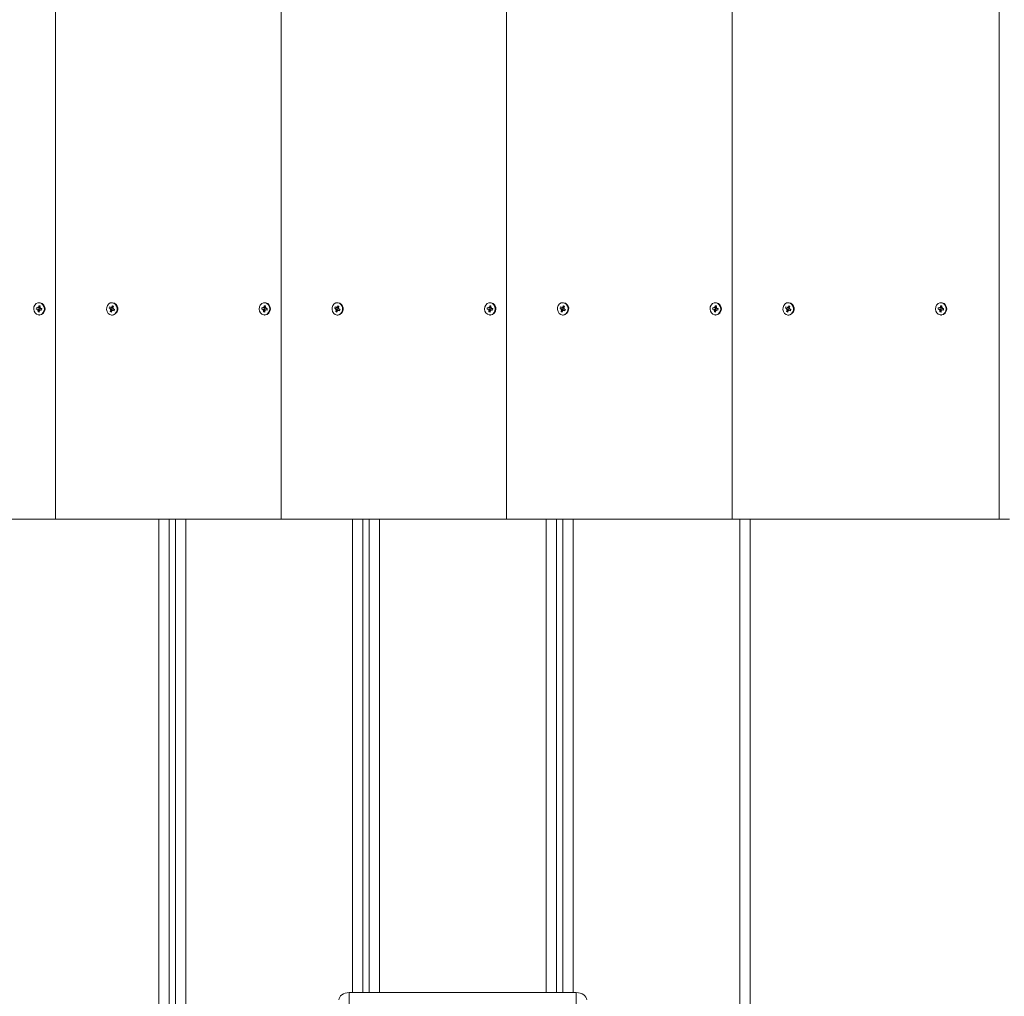
# Model space of a CAD drawing. Units: millimetres. Extents: x -1813 to 9966, y -3521 to 9095.
# Drawn here: x 1046 to 1519, y 3066 to 3535 of the extents above; entities that cross this region are included whole.
import ezdxf

# ---------------------------------------------------------------- set-up
doc = ezdxf.new("R2010")
doc.units = ezdxf.units.MM
doc.header["$LTSCALE"] = 100
doc.header["$PDSIZE"] = -1
doc.styles.add('SLDTEXTSTYLE1', font='TXT', dxfattribs={"width": 0.7})
doc.dimstyles.new('SLDDIMSTYLE0', dxfattribs={"dimtxt": 300, "dimasz": 300, "dimexe": 0, "dimexo": 0.0625, "dimgap": 75, "dimtad": 2, "dimdec": 0, "dimrnd": 1e-09, "dimzin": 12, "dimdsep": 46, "dimtxsty": 'SLDTEXTSTYLE1', "dimsah": 1, "dimcen": 0.09, "dimadec": 0, "dimazin": 3, "dimtfac": 1, "dimtdec": 3, "dimtofl": 0, "dimtmove": 0, "dimatfit": 3, "dimfxl": 1, "dimfrac": 2, "dimtolj": 1, "dimtzin": 12, "dimarcsym": 0})

# ---------------------------------------------------------------- blocks, each defined once
blk = doc.blocks.new('_D_5')
at = {"color": 0, "linetype": 'Continuous', "lineweight": -2, "transparency": 16777216}
for p, q in [((-869.57, 3295.01), (-869.57, -3471.38)), ((9062.44, 3295.01), (9062.44, -3471.38)), ((-569.57, -3471.38), (8762.44, -3471.38))]:
    blk.add_line(p, q, dxfattribs=at)
at = {"color": 0, "linetype": 'Continuous', "transparency": 16777216}
for points in [[(-569.57, -3421.38), (-569.57, -3521.38), (-869.57, -3471.38)], [(8762.44, -3421.38), (8762.44, -3521.38), (9062.44, -3471.38)]]:
    blk.add_solid(points, dxfattribs=at)
at = {"layer": 'Defpoints', "color": 0, "linetype": 'Continuous', "transparency": 16777216}
for p in [(-869.57, 3295.07), (9062.44, 3295.07), (9062.44, -3471.38)]:
    blk.add_point(p, dxfattribs=at)
at = {"color": 0, "linetype": 'Continuous', "lineweight": 0, "transparency": 16777216, "insert": (4096.44, -3096.38), "char_height": 300, "attachment_point": 2, "style": 'SLDTEXTSTYLE1'}
blk.add_mtext('\\A1;9932', dxfattribs=at)
blk = doc.blocks.new('_D_6')
at = {"color": 0, "linetype": 'Continuous', "lineweight": -2, "transparency": 16777216}
for p, q in [((1377.5, 8266.1), (9915.68, 8266.1)), ((9915.68, 7966.1), (9915.68, -2276.93)), ((4315.5, -2576.93), (9915.68, -2576.93))]:
    blk.add_line(p, q, dxfattribs=at)
at = {"color": 0, "linetype": 'Continuous', "transparency": 16777216}
for points in [[(9865.68, 7966.1), (9965.68, 7966.1), (9915.68, 8266.1)], [(9865.68, -2276.93), (9965.68, -2276.93), (9915.68, -2576.93)]]:
    blk.add_solid(points, dxfattribs=at)
at = {"layer": 'Defpoints', "color": 0, "linetype": 'Continuous', "transparency": 16777216}
for p in [(1377.44, 8266.1), (4315.44, -2576.93), (9915.68, -2576.93)]:
    blk.add_point(p, dxfattribs=at)
at = {"color": 0, "linetype": 'Continuous', "lineweight": 0, "transparency": 16777216, "insert": (9540.68, 2828.38), "char_height": 300, "attachment_point": 2, "rotation": 90, "style": 'SLDTEXTSTYLE1'}
blk.add_mtext('\\A1;10843', dxfattribs=at)
blk = doc.blocks.new('_D_7')
at = {"color": 0, "linetype": 'Continuous', "lineweight": -2, "transparency": 16777216}
for p, q in [((630.43, 3295.13), (630.43, 8714.83)), ((930.43, 8714.83), (7262.44, 8714.83)), ((7562.44, 3296.13), (7562.44, 8714.83))]:
    blk.add_line(p, q, dxfattribs=at)
at = {"color": 0, "linetype": 'Continuous', "transparency": 16777216}
for points in [[(930.43, 8764.83), (930.43, 8664.83), (630.43, 8714.83)], [(7262.44, 8764.83), (7262.44, 8664.83), (7562.44, 8714.83)]]:
    blk.add_solid(points, dxfattribs=at)
at = {"layer": 'Defpoints', "color": 0, "linetype": 'Continuous', "transparency": 16777216}
for p in [(7562.44, 8714.83), (7562.44, 3296.07), (630.43, 3295.07)]:
    blk.add_point(p, dxfattribs=at)
at = {"color": 0, "linetype": 'Continuous', "lineweight": 0, "transparency": 16777216, "insert": (4560.1, 9089.83), "char_height": 300, "attachment_point": 2, "style": 'SLDTEXTSTYLE1'}
blk.add_mtext('\\A1;6932', dxfattribs=at)
blk = doc.blocks.new('_D_8')
at = {"color": 0, "linetype": 'Continuous', "lineweight": -2, "transparency": 16777216}
for p, q in [((877.37, 6266.1), (-1432.64, 6266.1)), ((-1432.64, 5966.1), (-1432.64, -446.93)), ((4331.62, -746.93), (-1432.64, -746.93))]:
    blk.add_line(p, q, dxfattribs=at)
at = {"color": 0, "linetype": 'Continuous', "transparency": 16777216}
for points in [[(-1482.64, 5966.1), (-1382.64, 5966.1), (-1432.64, 6266.1)], [(-1482.64, -446.93), (-1382.64, -446.93), (-1432.64, -746.93)]]:
    blk.add_solid(points, dxfattribs=at)
at = {"layer": 'Defpoints', "color": 0, "linetype": 'Continuous', "transparency": 16777216}
for p in [(877.44, 6266.1), (-1432.64, -746.93), (4331.69, -746.93)]:
    blk.add_point(p, dxfattribs=at)
at = {"color": 0, "linetype": 'Continuous', "lineweight": 0, "transparency": 16777216, "insert": (-1807.64, 2759.58), "char_height": 300, "attachment_point": 2, "rotation": 90, "style": 'SLDTEXTSTYLE1'}
blk.add_mtext('\\A1;7013', dxfattribs=at)

msp = doc.modelspace()

# ---------------------------------------------------------------- linework, layer by layer
at = {"color": 7, "linetype": 'Continuous', "lineweight": 15}
for p, q in [((1063.44, 4295.07), (1063.44, 3295.07)), ((1171.69, 4295.07), (1171.69, 3295.07)), ((1279.95, 4295.07), (1279.95, 3295.07)), ((1388.2, 4295.07), (1388.2, 3295.07)), ((1516.44, 4295.07), (1516.44, 3295.07)), ((1054.12, 3395.94), (1054.21, 3396.63)), ((1054.77, 3395.83), (1054.12, 3395.94)), ((1055.41, 3395.83), (1054.12, 3395.94)), ((1054.21, 3396.63), (1054.85, 3396.52)), ((1054.72, 3395.43), (1054.93, 3395.75)), ((1055.04, 3395.58), (1054.72, 3395.43)), ((1055.41, 3395.83), (1054.77, 3395.83)), ((1054.9, 3396.92), (1055.17, 3396.67)), ((1055.03, 3396.55), (1054.9, 3396.92)), ((1054.9, 3396.52), (1055.58, 3396.52)), ((1054.97, 3394.63), (1055.06, 3395.38)), ((1055.67, 3395.34), (1054.97, 3394.63)), ((1055.57, 3394.54), (1054.97, 3394.63)), ((1055.24, 3396.86), (1055.34, 3397.6)), ((1055.34, 3397.6), (1055.94, 3397.5)), ((1055.86, 3396.9), (1055.34, 3397.6)), ((1055.7, 3399.02), (1055.45, 3399.02)), ((1055.48, 3395.82), (1055.56, 3396.52)), ((1055.66, 3395.28), (1055.57, 3394.54)), ((1056.06, 3398.99), (1055.7, 3399.02)), ((1056, 3395.22), (1055.73, 3395.47)), ((1055.94, 3397.5), (1055.84, 3396.76)), ((1055.86, 3396.56), (1056.19, 3396.71)), ((1055.87, 3395.59), (1056, 3395.22)), ((1056.19, 3396.71), (1055.97, 3396.39)), ((1056.68, 3395.62), (1056, 3395.62)), ((1056.69, 3395.51), (1056.05, 3395.62)), ((1056.7, 3395.62), (1056.05, 3395.62)), ((1056.14, 3396.31), (1056.78, 3396.2)), ((1056.7, 3395.62), (1056.68, 3395.62)), ((1056.78, 3396.2), (1056.69, 3395.51)), ((1056.7, 3395.62), (1056.69, 3395.51)), ((1056.77, 3396.2), (1056.7, 3395.62)), ((1089.11, 3396.34), (1089.35, 3396.98)), ((1089.71, 3396.04), (1089.11, 3396.34)), ((1090.36, 3396.04), (1089.11, 3396.34)), ((1089.35, 3396.98), (1089.94, 3396.69)), ((1089.57, 3395.67), (1089.85, 3395.91)), ((1090.48, 3395.82), (1089.57, 3395.67)), ((1089.91, 3395.72), (1089.57, 3395.67)), ((1089.63, 3394.83), (1089.89, 3395.52)), ((1090.54, 3395.52), (1089.63, 3394.83)), ((1090.19, 3394.55), (1089.63, 3394.83)), ((1090.36, 3396.04), (1089.71, 3396.04)), ((1090.54, 3395.52), (1089.89, 3395.52)), ((1090.08, 3397.05), (1090.29, 3396.73)), ((1090.12, 3396.66), (1090.08, 3397.05)), ((1090.08, 3396.65), (1090.76, 3396.65)), ((1090.45, 3395.24), (1090.19, 3394.55)), ((1090.4, 3396.9), (1090.65, 3397.59)), ((1091.05, 3396.9), (1090.4, 3396.9)), ((1090.41, 3396.03), (1090.65, 3396.65)), ((1090.67, 3399.02), (1090.42, 3399.02)), ((1090.76, 3395.09), (1090.56, 3395.41)), ((1090.72, 3395.48), (1090.58, 3395.55)), ((1090.65, 3397.59), (1091.21, 3397.31)), ((1091.05, 3396.9), (1090.65, 3397.59)), ((1090.72, 3395.48), (1090.76, 3395.09)), ((1091.45, 3395.49), (1090.76, 3395.49)), ((1091.5, 3395.16), (1090.9, 3395.45)), ((1091.55, 3395.45), (1090.9, 3395.45)), ((1090.93, 3396.42), (1091.27, 3396.47)), ((1091.21, 3397.31), (1090.96, 3396.62)), ((1091.27, 3396.47), (1091, 3396.23)), ((1091.14, 3396.1), (1091.74, 3395.8)), ((1091.74, 3395.8), (1091.5, 3395.16)), ((1091.55, 3395.45), (1091.5, 3395.16)), ((1091.69, 3395.83), (1091.55, 3395.47)), ((1162.38, 3395.94), (1162.46, 3396.63)), ((1163.02, 3395.83), (1162.38, 3395.94)), ((1163.67, 3395.83), (1162.38, 3395.94)), ((1162.46, 3396.63), (1163.1, 3396.52)), ((1162.97, 3395.43), (1163.18, 3395.75)), ((1163.29, 3395.58), (1162.97, 3395.43)), ((1163.67, 3395.83), (1163.02, 3395.83)), ((1163.15, 3396.92), (1163.43, 3396.67)), ((1163.28, 3396.55), (1163.15, 3396.92)), ((1163.15, 3396.52), (1163.83, 3396.52)), ((1163.22, 3394.63), (1163.31, 3395.38)), ((1163.92, 3395.34), (1163.22, 3394.63)), ((1163.82, 3394.54), (1163.22, 3394.63)), ((1163.5, 3396.86), (1163.59, 3397.6)), ((1163.59, 3397.6), (1164.19, 3397.5)), ((1164.11, 3396.9), (1163.59, 3397.6)), ((1163.95, 3399.02), (1163.7, 3399.02)), ((1163.73, 3395.82), (1163.81, 3396.52)), ((1163.91, 3395.28), (1163.82, 3394.54)), ((1164.32, 3398.99), (1163.95, 3399.02)), ((1164.25, 3395.22), (1163.98, 3395.47)), ((1164.19, 3397.5), (1164.1, 3396.76)), ((1164.12, 3396.56), (1164.44, 3396.71)), ((1164.13, 3395.59), (1164.25, 3395.22)), ((1164.44, 3396.71), (1164.23, 3396.39)), ((1164.93, 3395.62), (1164.25, 3395.62)), ((1164.95, 3395.51), (1164.3, 3395.62)), ((1164.95, 3395.62), (1164.3, 3395.62)), ((1164.39, 3396.31), (1165.03, 3396.2)), ((1164.95, 3395.62), (1164.93, 3395.62)), ((1165.03, 3396.2), (1164.95, 3395.51)), ((1165.03, 3396.2), (1164.95, 3395.62)), ((1164.95, 3395.62), (1164.95, 3395.51)), ((1197.36, 3396.34), (1197.6, 3396.98)), ((1197.96, 3396.04), (1197.36, 3396.34)), ((1198.61, 3396.04), (1197.36, 3396.34)), ((1197.6, 3396.98), (1198.2, 3396.69)), ((1197.82, 3395.67), (1198.1, 3395.91)), ((1198.74, 3395.82), (1197.82, 3395.67)), ((1198.17, 3395.72), (1197.82, 3395.67)), ((1197.89, 3394.83), (1198.14, 3395.52)), ((1198.79, 3395.52), (1197.89, 3394.83)), ((1198.44, 3394.55), (1197.89, 3394.83)), ((1198.61, 3396.04), (1197.96, 3396.04)), ((1198.79, 3395.52), (1198.14, 3395.52)), ((1198.33, 3397.05), (1198.54, 3396.73)), ((1198.37, 3396.66), (1198.33, 3397.05)), ((1198.33, 3396.65), (1199.01, 3396.65)), ((1198.7, 3395.24), (1198.44, 3394.55)), ((1198.65, 3396.9), (1198.91, 3397.59)), ((1199.3, 3396.9), (1198.65, 3396.9)), ((1198.67, 3396.03), (1198.9, 3396.65)), ((1198.93, 3399.02), (1198.68, 3399.02)), ((1199.02, 3395.09), (1198.81, 3395.41)), ((1198.98, 3395.48), (1198.83, 3395.55)), ((1198.91, 3397.59), (1199.46, 3397.31)), ((1199.3, 3396.9), (1198.91, 3397.59)), ((1198.98, 3395.48), (1199.02, 3395.09)), ((1199.7, 3395.49), (1199.02, 3395.49)), ((1199.75, 3395.16), (1199.15, 3395.45)), ((1199.8, 3395.45), (1199.15, 3395.45)), ((1199.18, 3396.42), (1199.53, 3396.47)), ((1199.46, 3397.31), (1199.21, 3396.62)), ((1199.53, 3396.47), (1199.25, 3396.23)), ((1199.39, 3396.1), (1199.99, 3395.8)), ((1199.99, 3395.8), (1199.75, 3395.16)), ((1199.8, 3395.45), (1199.75, 3395.16)), ((1199.94, 3395.83), (1199.81, 3395.47)), ((1270.63, 3395.94), (1270.71, 3396.63)), ((1271.27, 3395.83), (1270.63, 3395.94)), ((1271.92, 3395.83), (1270.63, 3395.94)), ((1270.71, 3396.63), (1271.36, 3396.52)), ((1271.22, 3395.43), (1271.44, 3395.75)), ((1271.54, 3395.58), (1271.22, 3395.43)), ((1271.92, 3395.83), (1271.27, 3395.83)), ((1271.41, 3396.92), (1271.68, 3396.67)), ((1271.54, 3396.55), (1271.41, 3396.92)), ((1271.41, 3396.52), (1272.09, 3396.52)), ((1271.47, 3394.63), (1271.57, 3395.38)), ((1272.18, 3395.34), (1271.47, 3394.63)), ((1272.07, 3394.54), (1271.47, 3394.63)), ((1271.75, 3396.86), (1271.84, 3397.6)), ((1271.84, 3397.6), (1272.44, 3397.5)), ((1272.37, 3396.9), (1271.84, 3397.6)), ((1272.21, 3399.02), (1271.96, 3399.02)), ((1271.98, 3395.82), (1272.07, 3396.52)), ((1272.17, 3395.28), (1272.07, 3394.54)), ((1272.57, 3398.99), (1272.21, 3399.02)), ((1272.51, 3395.22), (1272.24, 3395.47)), ((1272.44, 3397.5), (1272.35, 3396.76)), ((1272.37, 3396.56), (1272.69, 3396.71)), ((1272.38, 3395.59), (1272.51, 3395.22)), ((1272.69, 3396.71), (1272.48, 3396.39)), ((1273.19, 3395.62), (1272.51, 3395.62)), ((1273.2, 3395.51), (1272.56, 3395.62)), ((1273.21, 3395.62), (1272.56, 3395.62)), ((1272.64, 3396.31), (1273.29, 3396.2)), ((1273.21, 3395.62), (1273.19, 3395.62)), ((1273.29, 3396.2), (1273.2, 3395.51)), ((1273.21, 3395.62), (1273.2, 3395.51)), ((1273.28, 3396.2), (1273.21, 3395.62)), ((1305.61, 3396.34), (1305.85, 3396.98)), ((1306.21, 3396.04), (1305.61, 3396.34)), ((1306.86, 3396.04), (1305.61, 3396.34)), ((1305.85, 3396.98), (1306.45, 3396.69)), ((1306.08, 3395.67), (1306.35, 3395.91)), ((1306.99, 3395.82), (1306.08, 3395.67)), ((1306.42, 3395.72), (1306.08, 3395.67)), ((1306.14, 3394.83), (1306.4, 3395.52)), ((1307.04, 3395.52), (1306.14, 3394.83)), ((1306.7, 3394.55), (1306.14, 3394.83)), ((1306.86, 3396.04), (1306.21, 3396.04)), ((1307.04, 3395.52), (1306.4, 3395.52)), ((1306.59, 3397.05), (1306.79, 3396.73)), ((1306.63, 3396.66), (1306.59, 3397.05)), ((1306.59, 3396.65), (1307.27, 3396.65)), ((1306.95, 3395.24), (1306.7, 3394.55)), ((1306.9, 3396.9), (1307.16, 3397.59)), ((1307.55, 3396.9), (1306.9, 3396.9)), ((1306.92, 3396.03), (1307.15, 3396.65)), ((1307.18, 3399.02), (1306.93, 3399.02)), ((1307.27, 3395.09), (1307.06, 3395.41)), ((1307.23, 3395.48), (1307.09, 3395.55)), ((1307.16, 3397.59), (1307.72, 3397.31)), ((1307.55, 3396.9), (1307.16, 3397.59)), ((1307.23, 3395.48), (1307.27, 3395.09)), ((1307.95, 3395.49), (1307.27, 3395.49)), ((1308, 3395.16), (1307.41, 3395.45)), ((1308.06, 3395.45), (1307.41, 3395.45)), ((1307.44, 3396.42), (1307.78, 3396.47)), ((1307.72, 3397.31), (1307.46, 3396.62)), ((1307.78, 3396.47), (1307.5, 3396.23)), ((1307.65, 3396.1), (1308.24, 3395.8)), ((1308.24, 3395.8), (1308, 3395.16)), ((1308.06, 3395.45), (1308, 3395.16)), ((1308.19, 3395.83), (1308.06, 3395.47)), ((1378.88, 3395.94), (1378.97, 3396.63)), ((1379.52, 3395.83), (1378.88, 3395.94)), ((1380.17, 3395.83), (1378.88, 3395.94)), ((1378.97, 3396.63), (1379.61, 3396.52)), ((1379.48, 3395.43), (1379.69, 3395.75)), ((1379.8, 3395.58), (1379.48, 3395.43)), ((1380.17, 3395.83), (1379.52, 3395.83)), ((1379.66, 3396.92), (1379.93, 3396.67)), ((1379.79, 3396.55), (1379.66, 3396.92)), ((1379.66, 3396.52), (1380.34, 3396.52)), ((1379.73, 3394.63), (1379.82, 3395.38)), ((1380.43, 3395.34), (1379.73, 3394.63)), ((1380.33, 3394.54), (1379.73, 3394.63)), ((1380, 3396.86), (1380.1, 3397.6)), ((1380.1, 3397.6), (1380.7, 3397.5)), ((1380.62, 3396.9), (1380.1, 3397.6)), ((1380.46, 3399.02), (1380.21, 3399.02)), ((1380.23, 3395.82), (1380.32, 3396.52)), ((1380.42, 3395.28), (1380.33, 3394.54)), ((1380.82, 3398.99), (1380.46, 3399.02)), ((1380.76, 3395.22), (1380.49, 3395.47)), ((1380.7, 3397.5), (1380.6, 3396.76)), ((1380.62, 3396.56), (1380.95, 3396.71)), ((1380.63, 3395.59), (1380.76, 3395.22)), ((1380.95, 3396.71), (1380.73, 3396.39)), ((1381.44, 3395.62), (1380.76, 3395.62)), ((1381.45, 3395.51), (1380.81, 3395.62)), ((1381.46, 3395.62), (1380.81, 3395.62)), ((1380.9, 3396.31), (1381.54, 3396.2)), ((1381.46, 3395.62), (1381.44, 3395.62)), ((1381.54, 3396.2), (1381.45, 3395.51)), ((1381.46, 3395.62), (1381.45, 3395.51)), ((1381.53, 3396.2), (1381.46, 3395.62)), ((1413.87, 3396.34), (1414.11, 3396.98)), ((1414.47, 3396.04), (1413.87, 3396.34)), ((1415.12, 3396.04), (1413.87, 3396.34)), ((1414.11, 3396.98), (1414.7, 3396.69)), ((1414.33, 3395.67), (1414.61, 3395.91)), ((1415.24, 3395.82), (1414.33, 3395.67)), ((1414.67, 3395.72), (1414.33, 3395.67)), ((1414.39, 3394.83), (1414.65, 3395.52)), ((1415.3, 3395.52), (1414.39, 3394.83)), ((1414.95, 3394.55), (1414.39, 3394.83)), ((1415.12, 3396.04), (1414.47, 3396.04)), ((1415.3, 3395.52), (1414.65, 3395.52)), ((1414.84, 3397.05), (1415.05, 3396.73)), ((1414.88, 3396.66), (1414.84, 3397.05)), ((1414.84, 3396.65), (1415.52, 3396.65)), ((1415.21, 3395.24), (1414.95, 3394.55)), ((1415.16, 3396.9), (1415.41, 3397.59)), ((1415.81, 3396.9), (1415.16, 3396.9)), ((1415.17, 3396.03), (1415.4, 3396.65)), ((1415.43, 3399.02), (1415.18, 3399.02)), ((1415.52, 3395.09), (1415.32, 3395.41)), ((1415.48, 3395.48), (1415.34, 3395.55)), ((1415.41, 3397.59), (1415.97, 3397.31)), ((1415.81, 3396.9), (1415.41, 3397.59)), ((1415.48, 3395.48), (1415.52, 3395.09)), ((1416.2, 3395.49), (1415.52, 3395.49)), ((1416.26, 3395.16), (1415.66, 3395.45)), ((1416.31, 3395.45), (1415.66, 3395.45)), ((1415.69, 3396.42), (1416.03, 3396.47)), ((1415.97, 3397.31), (1415.72, 3396.62)), ((1416.03, 3396.47), (1415.76, 3396.23)), ((1415.9, 3396.1), (1416.5, 3395.8)), ((1416.5, 3395.8), (1416.26, 3395.16)), ((1416.31, 3395.45), (1416.26, 3395.16)), ((1416.45, 3395.83), (1416.31, 3395.47)), ((1487.13, 3395.94), (1487.22, 3396.63)), ((1487.78, 3395.83), (1487.13, 3395.94)), ((1488.43, 3395.83), (1487.13, 3395.94)), ((1487.22, 3396.63), (1487.86, 3396.52)), ((1487.73, 3395.43), (1487.94, 3395.75)), ((1488.05, 3395.58), (1487.73, 3395.43)), ((1488.43, 3395.83), (1487.78, 3395.83)), ((1487.91, 3396.92), (1488.19, 3396.67)), ((1488.04, 3396.55), (1487.91, 3396.92)), ((1487.91, 3396.52), (1488.59, 3396.52)), ((1487.98, 3394.63), (1488.07, 3395.38)), ((1488.68, 3395.34), (1487.98, 3394.63)), ((1488.58, 3394.54), (1487.98, 3394.63)), ((1488.26, 3396.86), (1488.35, 3397.6)), ((1488.35, 3397.6), (1488.95, 3397.5)), ((1488.87, 3396.9), (1488.35, 3397.6)), ((1488.71, 3399.02), (1488.46, 3399.02)), ((1488.49, 3395.82), (1488.57, 3396.52)), ((1488.67, 3395.28), (1488.58, 3394.54)), ((1489.08, 3398.99), (1488.71, 3399.02)), ((1489.01, 3395.22), (1488.74, 3395.47)), ((1488.95, 3397.5), (1488.86, 3396.76)), ((1488.88, 3396.56), (1489.2, 3396.71)), ((1488.89, 3395.59), (1489.01, 3395.22)), ((1489.2, 3396.71), (1488.99, 3396.39)), ((1489.69, 3395.62), (1489.01, 3395.62)), ((1489.71, 3395.51), (1489.06, 3395.62)), ((1489.71, 3395.62), (1489.06, 3395.62)), ((1489.15, 3396.31), (1489.79, 3396.2)), ((1489.71, 3395.62), (1489.69, 3395.62)), ((1489.79, 3396.2), (1489.71, 3395.51)), ((1489.79, 3396.2), (1489.71, 3395.62)), ((1489.71, 3395.62), (1489.71, 3395.51)), ((1055.45, 3393.12), (1055.7, 3393.12)), ((1090.42, 3393.12), (1090.67, 3393.12)), ((1163.7, 3393.12), (1163.95, 3393.12)), ((1198.68, 3393.12), (1198.93, 3393.12)), ((1271.96, 3393.12), (1272.21, 3393.12)), ((1306.93, 3393.12), (1307.18, 3393.12)), ((1380.21, 3393.12), (1380.46, 3393.12)), ((1415.18, 3393.12), (1415.43, 3393.12)), ((1488.46, 3393.12), (1488.71, 3393.12)), ((1063.44, 3295.07), (955.19, 3295.07)), ((1171.69, 3295.07), (1063.44, 3295.07)), ((1117.94, 3295.07), (1117.94, 1922.2)), ((1120.94, 1925.74), (1120.94, 3295.07)), ((1279.95, 3295.07), (1171.69, 3295.07)), ((1210.94, 3295.07), (1210.94, 3067.72)), ((1213.94, 3067.72), (1213.94, 3295.07)), ((1388.2, 3295.07), (1279.95, 3295.07)), ((1303.94, 3295.07), (1303.94, 3067.72)), ((1306.94, 3067.72), (1306.94, 3295.07)), ((1516.44, 3295.07), (1388.2, 3295.07)), ((1396.94, 3295.07), (1396.94, 1922.2)), ((1521.44, 3295.07), (1516.44, 3295.07)), ((1204.44, 3067.72), (1204.44, 3046.5)), ((1204.44, 3067.72), (1313.44, 3067.72)), ((1313.44, 3046.5), (1313.44, 3067.72))]:
    msp.add_line(p, q, dxfattribs=at)
at = {"color": 8, "linetype": 'Continuous', "lineweight": 15}
for p, q in [((1055.68, 3395.38), (1055.06, 3395.38)), ((1055.86, 3396.86), (1055.24, 3396.86)), ((1163.94, 3395.38), (1163.31, 3395.38)), ((1164.11, 3396.86), (1163.5, 3396.86)), ((1272.19, 3395.38), (1271.57, 3395.38)), ((1272.36, 3396.86), (1271.75, 3396.86)), ((1380.44, 3395.38), (1379.82, 3395.38)), ((1380.62, 3396.86), (1380, 3396.86)), ((1488.7, 3395.38), (1488.07, 3395.38)), ((1488.87, 3396.86), (1488.26, 3396.86)), ((1112.94, 1918.67), (1112.94, 3295.07)), ((1125.94, 3295.07), (1125.94, 1918.67)), ((1205.94, 3067.72), (1205.94, 3295.07)), ((1218.94, 3295.07), (1218.94, 3067.72)), ((1298.94, 3067.72), (1298.94, 3295.07)), ((1311.94, 3295.07), (1311.94, 3067.72)), ((1391.94, 1918.67), (1391.94, 3295.07))]:
    msp.add_line(p, q, dxfattribs=at)
at = {"color": 7, "linetype": 'Continuous', "lineweight": 15, "flags": 128}
for points in [[(1055.81, 3398.99), (1054.93, 3398.96), (1054.1, 3398.58), (1053.44, 3397.89), (1053.02, 3396.99), (1052.9, 3395.98), (1053.08, 3394.97), (1053.55, 3394.1), (1054.25, 3393.47), (1055.09, 3393.15), (1055.97, 3393.18), (1056.8, 3393.56), (1057.46, 3394.25), (1057.88, 3395.15), (1058, 3396.16), (1057.82, 3397.17), (1057.35, 3398.04), (1056.66, 3398.67), (1055.81, 3398.99)], [(1091.42, 3398.78), (1090.56, 3399.02), (1089.68, 3398.89), (1088.89, 3398.43), (1088.28, 3397.68), (1087.93, 3396.74), (1087.89, 3395.72), (1088.14, 3394.73), (1088.68, 3393.92), (1089.42, 3393.36), (1090.28, 3393.12), (1091.17, 3393.25), (1091.96, 3393.71), (1092.56, 3394.46), (1092.91, 3395.4), (1092.96, 3396.42), (1092.7, 3397.4), (1092.17, 3398.22), (1091.42, 3398.78)], [(1091.67, 3398.78), (1090.81, 3399.02), (1090.67, 3399.02)], [(1091.55, 3395.47), (1091.49, 3395.48), (1091.45, 3395.49)], [(1164.07, 3398.99), (1163.18, 3398.96), (1162.36, 3398.58), (1161.7, 3397.89), (1161.28, 3396.99), (1161.15, 3395.98), (1161.33, 3394.97), (1161.8, 3394.1), (1162.5, 3393.47), (1163.34, 3393.15), (1164.23, 3393.18), (1165.05, 3393.56), (1165.71, 3394.25), (1166.13, 3395.15), (1166.26, 3396.16), (1166.08, 3397.17), (1165.61, 3398.04), (1164.91, 3398.67), (1164.07, 3398.99)], [(1199.68, 3398.78), (1198.81, 3399.02), (1197.93, 3398.89), (1197.14, 3398.43), (1196.54, 3397.68), (1196.19, 3396.74), (1196.14, 3395.72), (1196.4, 3394.73), (1196.93, 3393.92), (1197.67, 3393.36), (1198.54, 3393.12), (1199.42, 3393.25), (1200.21, 3393.71), (1200.82, 3394.46), (1201.16, 3395.4), (1201.21, 3396.42), (1200.95, 3397.4), (1200.42, 3398.22), (1199.68, 3398.78)], [(1199.93, 3398.78), (1199.06, 3399.02), (1198.93, 3399.02)], [(1199.81, 3395.47), (1199.75, 3395.48), (1199.7, 3395.49)], [(1272.32, 3398.99), (1271.43, 3398.96), (1270.61, 3398.58), (1269.95, 3397.89), (1269.53, 3396.99), (1269.4, 3395.98), (1269.59, 3394.97), (1270.05, 3394.1), (1270.75, 3393.47), (1271.59, 3393.15), (1272.48, 3393.18), (1273.3, 3393.56), (1273.97, 3394.25), (1274.38, 3395.15), (1274.51, 3396.16), (1274.33, 3397.17), (1273.86, 3398.04), (1273.16, 3398.67), (1272.32, 3398.99)], [(1307.93, 3398.78), (1307.07, 3399.02), (1306.19, 3398.89), (1305.39, 3398.43), (1304.79, 3397.68), (1304.44, 3396.74), (1304.39, 3395.72), (1304.65, 3394.73), (1305.18, 3393.92), (1305.93, 3393.36), (1306.79, 3393.12), (1307.67, 3393.25), (1308.46, 3393.71), (1309.07, 3394.46), (1309.42, 3395.4), (1309.46, 3396.42), (1309.21, 3397.4), (1308.67, 3398.22), (1307.93, 3398.78)], [(1308.18, 3398.78), (1307.32, 3399.02), (1307.18, 3399.02)], [(1308.06, 3395.47), (1308, 3395.48), (1307.95, 3395.49)], [(1380.57, 3398.99), (1379.69, 3398.96), (1378.86, 3398.58), (1378.2, 3397.89), (1377.78, 3396.99), (1377.66, 3395.98), (1377.84, 3394.97), (1378.31, 3394.1), (1379, 3393.47), (1379.85, 3393.15), (1380.73, 3393.18), (1381.56, 3393.56), (1382.22, 3394.25), (1382.64, 3395.15), (1382.76, 3396.16), (1382.58, 3397.17), (1382.11, 3398.04), (1381.42, 3398.67), (1380.57, 3398.99)], [(1416.18, 3398.78), (1415.32, 3399.02), (1414.44, 3398.89), (1413.65, 3398.43), (1413.04, 3397.68), (1412.69, 3396.74), (1412.65, 3395.72), (1412.9, 3394.73), (1413.44, 3393.92), (1414.18, 3393.36), (1415.04, 3393.12), (1415.92, 3393.25), (1416.72, 3393.71), (1417.32, 3394.46), (1417.67, 3395.4), (1417.72, 3396.42), (1417.46, 3397.4), (1416.93, 3398.22), (1416.18, 3398.78)], [(1416.43, 3398.78), (1415.57, 3399.02), (1415.43, 3399.02)], [(1416.31, 3395.47), (1416.25, 3395.48), (1416.2, 3395.49)], [(1488.83, 3398.99), (1487.94, 3398.96), (1487.12, 3398.58), (1486.46, 3397.89), (1486.04, 3396.99), (1485.91, 3395.98), (1486.09, 3394.97), (1486.56, 3394.1), (1487.26, 3393.47), (1488.1, 3393.15), (1488.99, 3393.18), (1489.81, 3393.56), (1490.47, 3394.25), (1490.89, 3395.15), (1491.02, 3396.16), (1490.84, 3397.17), (1490.37, 3398.04), (1489.67, 3398.67), (1488.83, 3398.99)], [(1199.44, 3064.18), (1199.53, 3064.87), (1199.82, 3065.53), (1200.28, 3066.15), (1200.9, 3066.68), (1201.66, 3067.12), (1202.52, 3067.45), (1203.46, 3067.65), (1204.44, 3067.72)], [(1313.44, 3067.72), (1314.41, 3067.65), (1315.35, 3067.45), (1316.21, 3067.12), (1316.97, 3066.68), (1317.59, 3066.15), (1318.06, 3065.53), (1318.34, 3064.87), (1318.44, 3064.18)]]:
    msp.add_lwpolyline(points, dxfattribs=at)
at = {"color": 7, "linetype": 'Continuous', "lineweight": 15}
for centre, radius, start, end in [((1054.71, 3395.51), 0.325, 47.2539, 80.1433), ((1054.9, 3396.82), 0.304, 260.6779, 295.0637), ((1054.61, 3395.43), 0.457, 352.8555, 18.9832), ((1054.81, 3396.91), 0.434, 326.1235, 353.1974), ((1055.35, 3395.45), 0.39, 2.2854, 71.5245), ((1055.57, 3396.85), 0.332, 271.2893, 324.3704), ((1056.09, 3395.23), 0.434, 146.1235, 173.1974), ((1055.35, 3396.09), 2.99, 276.7177, 76.2012), ((1056.3, 3396.71), 0.457, 172.8555, 198.9832), ((1056, 3395.32), 0.304, 80.6779, 115.0637), ((1056.19, 3396.63), 0.325, 227.2539, 260.1433), ((1089.54, 3395.72), 0.359, 32.4797, 63.2161), ((1089.46, 3395.67), 0.456, 339.8959, 6.0607), ((1090.08, 3396.96), 0.305, 243.5125, 277.8351), ((1090.03, 3397.03), 0.397, 311.4563, 340.1972), ((1090.17, 3395.68), 0.426, 342.9104, 55.4895), ((1090.82, 3395.11), 0.397, 131.4563, 160.1972), ((1090.27, 3396.11), 3.02, 277.6819, 62.2501), ((1090.76, 3395.18), 0.305, 63.5125, 97.8351), ((1090.75, 3396.98), 0.328, 270.9997, 323.084), ((1091.38, 3396.47), 0.456, 159.8959, 186.0607), ((1091.3, 3396.42), 0.359, 212.4797, 243.2161), ((1162.96, 3395.51), 0.325, 47.2539, 80.1433), ((1163.15, 3396.82), 0.304, 260.6779, 295.0637), ((1162.86, 3395.43), 0.457, 352.8555, 18.9832), ((1163.07, 3396.91), 0.434, 326.1235, 353.1974), ((1163.6, 3395.45), 0.39, 2.2854, 71.5245), ((1163.83, 3396.85), 0.332, 271.2893, 324.3704), ((1164.34, 3395.23), 0.434, 146.1235, 173.1974), ((1163.6, 3396.09), 2.99, 276.7177, 76.2012), ((1164.55, 3396.71), 0.457, 172.8555, 198.9832), ((1164.25, 3395.32), 0.304, 80.6779, 115.0637), ((1164.45, 3396.63), 0.325, 227.2539, 260.1433), ((1197.8, 3395.72), 0.359, 32.4797, 63.2161), ((1197.71, 3395.67), 0.456, 339.8959, 6.0607), ((1198.33, 3396.96), 0.305, 243.5125, 277.8351), ((1198.28, 3397.03), 0.397, 311.4563, 340.1972), ((1198.43, 3395.68), 0.426, 342.9104, 55.4895), ((1199.07, 3395.11), 0.397, 131.4563, 160.1972), ((1198.52, 3396.11), 3.02, 277.6819, 62.2501), ((1199.02, 3395.18), 0.305, 63.5125, 97.8351), ((1199.01, 3396.98), 0.328, 270.9997, 323.084), ((1199.64, 3396.47), 0.456, 159.8959, 186.0607), ((1199.55, 3396.42), 0.359, 212.4797, 243.2161), ((1271.22, 3395.51), 0.325, 47.2539, 80.1433), ((1271.41, 3396.82), 0.304, 260.6779, 295.0637), ((1271.11, 3395.43), 0.457, 352.8555, 18.9832), ((1271.32, 3396.91), 0.434, 326.1235, 353.1974), ((1271.86, 3395.45), 0.39, 2.2854, 71.5245), ((1272.08, 3396.85), 0.332, 271.2893, 324.3704), ((1272.6, 3395.23), 0.434, 146.1235, 173.1974), ((1271.86, 3396.09), 2.99, 276.7177, 76.2012), ((1272.8, 3396.71), 0.457, 172.8555, 198.9832), ((1272.51, 3395.32), 0.304, 80.6779, 115.0637), ((1272.7, 3396.63), 0.325, 227.2539, 260.1433), ((1306.05, 3395.72), 0.359, 32.4797, 63.2161), ((1305.97, 3395.67), 0.456, 339.8959, 6.0607), ((1306.59, 3396.96), 0.305, 243.5125, 277.8351), ((1306.53, 3397.03), 0.397, 311.4563, 340.1972), ((1306.68, 3395.68), 0.426, 342.9104, 55.4895), ((1307.33, 3395.11), 0.397, 131.4563, 160.1972), ((1306.78, 3396.11), 3.02, 277.6819, 62.2501), ((1307.27, 3395.18), 0.305, 63.5125, 97.8351), ((1307.26, 3396.98), 0.328, 270.9997, 323.084), ((1307.89, 3396.47), 0.456, 159.8959, 186.0607), ((1307.81, 3396.42), 0.359, 212.4797, 243.2161), ((1379.47, 3395.51), 0.325, 47.2539, 80.1433), ((1379.66, 3396.82), 0.304, 260.6779, 295.0637), ((1379.36, 3395.43), 0.457, 352.8555, 18.9832), ((1379.57, 3396.91), 0.434, 326.1235, 353.1974), ((1380.11, 3395.45), 0.39, 2.2854, 71.5245), ((1380.33, 3396.85), 0.332, 271.2893, 324.3704), ((1380.85, 3395.23), 0.434, 146.1235, 173.1974), ((1380.11, 3396.09), 2.99, 276.7177, 76.2012), ((1381.06, 3396.71), 0.457, 172.8555, 198.9832), ((1380.76, 3395.32), 0.304, 80.6779, 115.0637), ((1380.95, 3396.63), 0.325, 227.2539, 260.1433), ((1414.3, 3395.72), 0.359, 32.4797, 63.2161), ((1414.22, 3395.67), 0.456, 339.8959, 6.0607), ((1414.84, 3396.96), 0.305, 243.5125, 277.8351), ((1414.78, 3397.03), 0.397, 311.4563, 340.1972), ((1414.93, 3395.68), 0.426, 342.9104, 55.4895), ((1415.58, 3395.11), 0.397, 131.4563, 160.1972), ((1415.03, 3396.11), 3.02, 277.6819, 62.2501), ((1415.52, 3395.18), 0.305, 63.5125, 97.8351), ((1415.51, 3396.98), 0.328, 270.9997, 323.084), ((1416.14, 3396.47), 0.456, 159.8959, 186.0607), ((1416.06, 3396.42), 0.359, 212.4797, 243.2161), ((1487.72, 3395.51), 0.325, 47.2539, 80.1433), ((1487.91, 3396.82), 0.304, 260.6779, 295.0637), ((1487.62, 3395.43), 0.457, 352.8555, 18.9832), ((1487.83, 3396.91), 0.434, 326.1235, 353.1974), ((1488.36, 3395.45), 0.39, 2.2854, 71.5245), ((1488.59, 3396.85), 0.332, 271.2893, 324.3704), ((1489.1, 3395.23), 0.434, 146.1235, 173.1974), ((1488.36, 3396.09), 2.99, 276.7177, 76.2012), ((1489.31, 3396.71), 0.457, 172.8555, 198.9832), ((1489.01, 3395.32), 0.304, 80.6779, 115.0637), ((1489.21, 3396.63), 0.325, 227.2539, 260.1433)]:
    msp.add_arc(centre, radius, start, end, dxfattribs=at)
for centre, major_axis, ratio, start_param, end_param in [((1054.72, 3395.43), (2.57, -0.22), 0.129125, 1.236767, 1.498566), ((1054.9, 3396.92), (2.61, 0.13), 0.144498, 4.754381, 5.01618), ((1054.72, 3395.43), (2.18, 0.39), 0.041032, 1.153682, 1.415481), ((1054.9, 3396.92), (2.09, -0.35), 0.09508, 4.858875, 5.120675), ((1055.37, 3395.43), (0.691, -0.043), 0.575882, 1.44694, 1.535044), ((1056, 3395.22), (2.51, 0.29), 0.109826, 1.595271, 1.666659), ((1056.19, 3396.71), (2.44, -0.35), 0.079008, 4.591372, 4.673776), ((1056.65, 3395.22), (0.049, 0.4), 0.008665, 6.141606, 6.229711), ((1089.57, 3395.67), (2.51, -0.29), 0.107736, 1.211044, 1.472843), ((1089.57, 3395.67), (2.27, 0.4), 0.005385, 4.863485, 5.125285), ((1090.08, 3397.05), (2.63, 0.04), 0.151206, 4.725765, 4.987565), ((1090.08, 3397.05), (2.02, -0.28), 0.142632, 4.835166, 5.096966), ((1090.22, 3395.67), (0.675, -0.118), 0.565662, 1.379916, 1.468021), ((1090.22, 3395.67), (0.56, 0.296), 0.480571, 5.047782, 5.135886), ((1090.76, 3395.09), (2.57, 0.22), 0.130618, 1.536139, 1.640745), ((1091.27, 3396.47), (2.35, -0.39), 0.043709, 4.572887, 4.676065), ((1091.41, 3395.09), (0.136, 0.4), 0.062196, 5.901326, 5.989431), ((1162.97, 3395.43), (2.57, -0.22), 0.129125, 1.236767, 1.498566), ((1163.15, 3396.92), (2.61, 0.13), 0.144498, 4.754381, 5.01618), ((1162.97, 3395.43), (2.18, 0.39), 0.041032, 1.153682, 1.415481), ((1163.15, 3396.92), (2.09, -0.35), 0.09508, 4.858875, 5.120675), ((1163.62, 3395.43), (0.691, -0.043), 0.575882, 1.44694, 1.535044), ((1164.25, 3395.22), (2.51, 0.29), 0.109826, 1.595271, 1.666659), ((1164.44, 3396.71), (2.44, -0.35), 0.079008, 4.591372, 4.673776), ((1164.9, 3395.22), (0.049, 0.4), 0.008665, 6.141606, 6.229711), ((1197.82, 3395.67), (2.51, -0.29), 0.107736, 1.211044, 1.472843), ((1197.82, 3395.67), (2.27, 0.4), 0.005385, 4.863485, 5.125285), ((1198.33, 3397.05), (2.63, 0.04), 0.151206, 4.725765, 4.987565), ((1198.33, 3397.05), (2.02, -0.28), 0.142632, 4.835166, 5.096966), ((1198.47, 3395.67), (0.675, -0.118), 0.565662, 1.379916, 1.468021), ((1198.47, 3395.67), (0.56, 0.296), 0.480571, 5.047782, 5.135886), ((1199.02, 3395.09), (2.57, 0.22), 0.130618, 1.536139, 1.640745), ((1199.53, 3396.47), (2.35, -0.39), 0.043709, 4.572887, 4.676065), ((1199.67, 3395.09), (0.136, 0.4), 0.062196, 5.901326, 5.989431), ((1271.22, 3395.43), (2.57, -0.22), 0.129125, 1.236767, 1.498566), ((1271.41, 3396.92), (2.61, 0.13), 0.144498, 4.754381, 5.01618), ((1271.22, 3395.43), (2.18, 0.39), 0.041032, 1.153682, 1.415481), ((1271.41, 3396.92), (2.09, -0.35), 0.09508, 4.858875, 5.120675), ((1271.87, 3395.43), (0.691, -0.043), 0.575882, 1.44694, 1.535044), ((1272.51, 3395.22), (2.51, 0.29), 0.109826, 1.595271, 1.666659), ((1272.69, 3396.71), (2.44, -0.35), 0.079008, 4.591372, 4.673776), ((1273.16, 3395.22), (0.049, 0.4), 0.008665, 6.141606, 6.229711), ((1306.08, 3395.67), (2.51, -0.29), 0.107736, 1.211044, 1.472843), ((1306.08, 3395.67), (2.27, 0.4), 0.005385, 4.863485, 5.125285), ((1306.59, 3397.05), (2.63, 0.04), 0.151206, 4.725765, 4.987565), ((1306.59, 3397.05), (2.02, -0.28), 0.142632, 4.835166, 5.096966), ((1306.73, 3395.67), (0.675, -0.118), 0.565662, 1.379916, 1.468021), ((1306.73, 3395.67), (0.56, 0.296), 0.480571, 5.047782, 5.135886), ((1307.27, 3395.09), (2.57, 0.22), 0.130618, 1.536139, 1.640745), ((1307.78, 3396.47), (2.35, -0.39), 0.043709, 4.572887, 4.676065), ((1307.92, 3395.09), (0.136, 0.4), 0.062196, 5.901326, 5.989431), ((1379.48, 3395.43), (2.57, -0.22), 0.129125, 1.236767, 1.498566), ((1379.66, 3396.92), (2.61, 0.13), 0.144498, 4.754381, 5.01618), ((1379.48, 3395.43), (2.18, 0.39), 0.041032, 1.153682, 1.415481), ((1379.66, 3396.92), (2.09, -0.35), 0.09508, 4.858875, 5.120675), ((1380.13, 3395.43), (0.691, -0.043), 0.575882, 1.44694, 1.535044), ((1380.76, 3395.22), (2.51, 0.29), 0.109826, 1.595271, 1.666659), ((1380.95, 3396.71), (2.44, -0.35), 0.079008, 4.591372, 4.673776), ((1381.41, 3395.22), (0.049, 0.4), 0.008665, 6.141606, 6.229711), ((1414.33, 3395.67), (2.51, -0.29), 0.107736, 1.211044, 1.472843), ((1414.33, 3395.67), (2.27, 0.4), 0.005385, 4.863485, 5.125285), ((1414.84, 3397.05), (2.63, 0.04), 0.151206, 4.725765, 4.987565), ((1414.84, 3397.05), (2.02, -0.28), 0.142632, 4.835166, 5.096966), ((1414.98, 3395.67), (0.675, -0.118), 0.565662, 1.379916, 1.468021), ((1414.98, 3395.67), (0.56, 0.296), 0.480571, 5.047782, 5.135886), ((1415.52, 3395.09), (2.57, 0.22), 0.130618, 1.536139, 1.640745), ((1416.03, 3396.47), (2.35, -0.39), 0.043709, 4.572887, 4.676065), ((1416.17, 3395.09), (0.136, 0.4), 0.062196, 5.901326, 5.989431), ((1487.73, 3395.43), (2.57, -0.22), 0.129125, 1.236767, 1.498566), ((1487.91, 3396.92), (2.61, 0.13), 0.144498, 4.754381, 5.01618), ((1487.73, 3395.43), (2.18, 0.39), 0.041032, 1.153682, 1.415481), ((1487.91, 3396.92), (2.09, -0.35), 0.09508, 4.858875, 5.120675), ((1488.38, 3395.43), (0.691, -0.043), 0.575882, 1.44694, 1.535044), ((1489.01, 3395.22), (2.51, 0.29), 0.109826, 1.595271, 1.666659), ((1489.2, 3396.71), (2.44, -0.35), 0.079008, 4.591372, 4.673776), ((1489.66, 3395.22), (0.049, 0.4), 0.008665, 6.141606, 6.229711)]:
    msp.add_ellipse(centre, major_axis=major_axis, ratio=ratio, start_param=start_param, end_param=end_param, dxfattribs=at)

# ---------------------------------------------------------------- dimensions: what is measured, and where the dimension line sits
at = {"color": 7, "linetype": 'Continuous', "lineweight": 0}
dim = msp.add_linear_dim(base=(7562.44, 8714.83), p1=(630.43, 3295.07), p2=(7562.44, 3296.07), dimstyle='SLDDIMSTYLE0', dxfattribs=at)
dim.commit()
dim.dimension.update_dxf_attribs({"geometry": '_D_7', "text_midpoint": (4560.1, 8714.83), "dimtype": 160})
at = {"color": 252, "linetype": 'Continuous', "lineweight": 0}
dim = msp.add_linear_dim(base=(9915.68, -2576.93), p1=(1377.44, 8266.1), p2=(4315.44, -2576.93), angle=90, dimstyle='SLDDIMSTYLE0', override={"dimtad": 3}, dxfattribs=at)
dim.commit()
dim.dimension.update_dxf_attribs({"geometry": '_D_6', "text_midpoint": (9915.68, 2828.38), "dimtype": 160})
at = {"color": 7, "linetype": 'Continuous', "lineweight": 0}
dim = msp.add_linear_dim(base=(-1432.64, -746.93), p1=(877.44, 6266.1), p2=(4331.69, -746.93), angle=90, dimstyle='SLDDIMSTYLE0', dxfattribs=at)
dim.commit()
dim.dimension.update_dxf_attribs({"geometry": '_D_8', "text_midpoint": (-1432.64, 2759.58), "dimtype": 160})
at = {"color": 252, "linetype": 'Continuous', "lineweight": 0}
dim = msp.add_linear_dim(base=(9062.44, -3471.38), p1=(-869.57, 3295.07), p2=(9062.44, 3295.07), dimstyle='SLDDIMSTYLE0', override={"dimtad": 3}, dxfattribs=at)
dim.commit()
dim.dimension.update_dxf_attribs({"geometry": '_D_5', "text_midpoint": (4096.44, -3471.38), "dimtype": 160})

doc.saveas('drawing.dxf')
